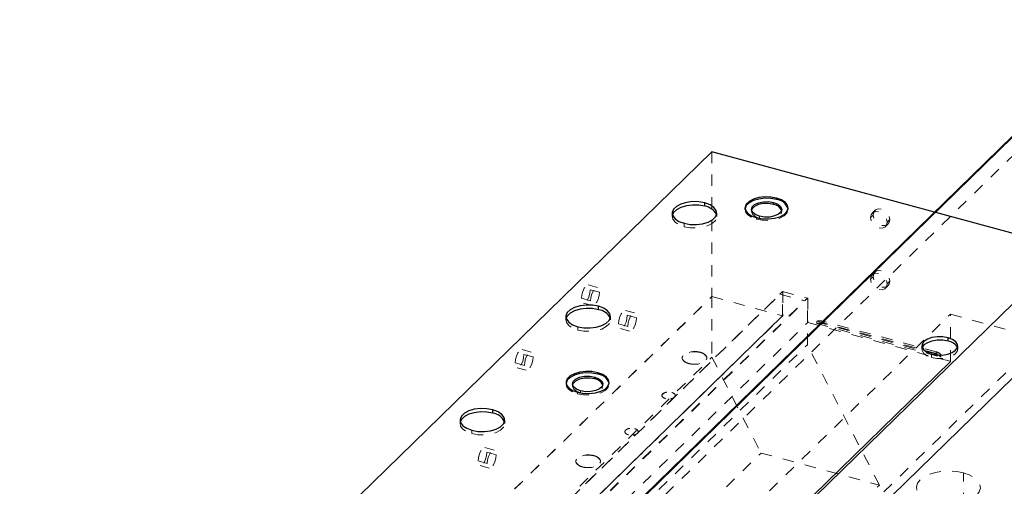
# Paper-space layout '_Trimetric' of a CAD drawing. Units: inches. Extents: x -6.1 to 8.7, y -5.9 to 6.1.
# Drawn here: x -6.1 to 2.6, y 2 to 6.1 of the extents above; entities that cross this region are included whole.
import ezdxf

# ---------------------------------------------------------------- set-up
doc = ezdxf.new("R2010")
doc.units = ezdxf.units.IN
doc.header["$MEASUREMENT"] = 0
doc.linetypes.add('HIDDEN', pattern=[0.075, 0.05, -0.025])

psp = doc.layouts.new('_Trimetric')

# ---------------------------------------------------------------- linework, layer by layer
at = {"color": 7, "linetype": 'Continuous', "lineweight": 25}
for p, q in [((-6.1141, -3.4885), (3.6498, 6.0413)), ((3.6846, 6.0656), (-6.0792, -3.4642)), ((4.8615, 5.7458), (-4.9024, -3.7841)), ((4.8798, 5.1114), (-4.9208, -4.4543)), ((-5.6222, -0.5629), (-0.0219, 4.9032)), ((6.8324, 3.0404), (-0.0219, 4.9032)), ((-0.0821, 4.4221), (-0.0821, 4.4519)), ((0.5228, 4.4394), (0.5228, 4.4563)), ((0.549, 4.4819), (0.549, 4.4948)), ((-1.0183, 3.5119), (-1.0183, 3.5416)), ((-4.9987, -2.0078), (0.6017, 3.4583)), ((2.059, 3.2349), (2.059, 3.2647)), ((-3.5217, -2.4092), (2.0786, 3.0569)), ((-1.0261, 2.9446), (-1.0261, 2.9574)), ((-1.0523, 2.9021), (-1.0523, 2.919)), ((-1.9489, 2.6001), (-1.9489, 2.6299))]:
    psp.add_line(p, q, dxfattribs=at)
at = {"color": 7, "linetype": 'HIDDEN', "lineweight": 18}
for p, q in [((3.6498, 5.8659), (-6.1141, -3.6639)), ((-0.0219, 4.9032), (-0.0219, 3.6278)), ((4.283, 4.631), (-5.4809, -4.8989)), ((-0.3708, 4.3622), (-0.3708, 4.3324)), ((0.0229, 4.3324), (0.0229, 4.3622)), ((0.2703, 4.4082), (0.2703, 4.3954)), ((0.3265, 4.3954), (0.3265, 4.3784)), ((0.3979, 4.3175), (0.3979, 4.3344)), ((0.5942, 4.3784), (0.5942, 4.3954)), ((0.6503, 4.3954), (0.6503, 4.4082)), ((1.3757, 4.3228), (1.3991, 4.3456)), ((1.4144, 4.3849), (1.3911, 4.3621)), ((-0.2659, 4.2428), (-0.2659, 4.2726)), ((0.3717, 4.3088), (0.3717, 4.3217)), ((1.5066, 4.2438), (1.5299, 4.2666)), ((1.522, 4.2831), (1.5453, 4.3059)), ((1.4144, 3.842), (1.3911, 3.8192)), ((-1.0279, 3.7078), (-1.1086, 3.7297)), ((1.3991, 3.8027), (1.3757, 3.7799)), ((1.5453, 3.7629), (1.522, 3.7401)), ((-4.9977, -1.7938), (0.6027, 3.6723)), ((-4.9753, -1.7733), (0.5783, 3.6473)), ((-1.011, 3.6657), (-1.0917, 3.6876)), ((0.5783, 3.6498), (0.6017, 3.6726)), ((0.5783, 3.6473), (0.5783, 3.6498)), ((0.5783, 3.6498), (0.7994, 3.5897)), ((0.5783, 3.6473), (0.7994, 3.5897)), ((0.6017, 3.6726), (0.8228, 3.6125)), ((0.6017, 3.4583), (0.6017, 3.6726)), ((0.6027, 3.6723), (0.6027, 3.458)), ((1.5066, 3.7008), (1.5299, 3.7236)), ((-5.6222, -1.8383), (-0.0219, 3.6278)), ((-5.6212, -1.8386), (-0.0208, 3.6275)), ((-4.781, -1.8527), (0.8194, 3.6134)), ((-4.7776, -1.8536), (0.8228, 3.6125)), ((-1.0882, 3.5904), (-1.1688, 3.6123)), ((-1.1519, 3.5702), (-1.0713, 3.5483)), ((-0.0219, 3.6278), (0.6027, 3.458)), ((-0.0208, 3.6275), (-0.0208, 3.0935)), ((0.8194, 3.2034), (0.8194, 3.6134)), ((0.8228, 3.6125), (0.8228, 3.3982)), ((-3.5217, -1.9943), (2.0786, 3.4718)), ((-0.7015, 3.4829), (-0.7822, 3.5048)), ((2.0786, 3.0569), (2.0786, 3.4718)), ((2.0786, 3.4718), (4.7319, 2.7507)), ((-4.9977, -2.0081), (0.6027, 3.458)), ((-4.7776, -2.0679), (0.8228, 3.3982)), ((-1.307, 3.452), (-1.307, 3.4222)), ((-0.9133, 3.4222), (-0.9133, 3.452)), ((-0.7618, 3.3654), (-0.8424, 3.3873)), ((-0.6846, 3.4407), (-0.7653, 3.4626)), ((0.8228, 3.3982), (2.0786, 3.0569)), ((0.9027, 3.4117), (1.9953, 3.1147)), ((0.9027, 3.4117), (0.9027, 3.3902)), ((0.9027, 3.3902), (1.9953, 3.0933)), ((0.9676, 3.4086), (0.9676, 3.3871)), ((1.9538, 3.1406), (0.9676, 3.4086)), ((1.9538, 3.1191), (0.9676, 3.3871)), ((-1.2021, 3.3325), (-1.2021, 3.3623)), ((-0.8255, 3.3452), (-0.7449, 3.3233)), ((-4.781, -2.2627), (0.8194, 3.2034)), ((-1.6113, 3.1384), (-1.6919, 3.1604)), ((-0.1235, 3.1361), (-0.1235, 3.1368)), ((1.4534, 1.9668), (0.8194, 3.2034)), ((1.8279, 3.193), (1.8279, 3.1632)), ((1.9119, 3.0915), (1.9119, 3.1213)), ((1.9538, 3.1406), (1.9538, 3.1191)), ((2.1429, 3.1632), (2.1429, 3.193)), ((-5.6212, -2.3726), (-0.0208, 3.0935)), ((-1.6716, 3.021), (-1.7522, 3.0429)), ((-1.5944, 3.0963), (-1.675, 3.1182)), ((-0.2823, 3.0875), (-0.2823, 3.0868)), ((-0.2245, 3.0375), (-0.2245, 3.0382)), ((-0.0208, 3.0935), (0.4117, 2.2499)), ((1.9953, 3.0933), (1.9953, 3.1147)), ((-1.7353, 3.0008), (-1.6547, 2.9789)), ((-1.3048, 2.8709), (-1.3048, 2.858)), ((-0.9248, 2.858), (-0.9248, 2.8709)), ((-1.2486, 2.858), (-1.2486, 2.8411)), ((-1.2034, 2.7715), (-1.2034, 2.7843)), ((-1.1772, 2.7801), (-1.1772, 2.797)), ((-0.9809, 2.8411), (-0.9809, 2.858)), ((-0.3739, 2.7832), (-0.3739, 2.7822)), ((-0.4606, 2.7563), (-0.4606, 2.7553)), ((-0.4291, 2.7294), (-0.4291, 2.7284)), ((-2.2376, 2.5402), (-2.2376, 2.5104)), ((-1.8439, 2.5104), (-1.8439, 2.5402)), ((-2.1326, 2.4207), (-2.1326, 2.4505)), ((-0.7872, 2.4375), (-0.7872, 2.4365)), ((-0.7006, 2.4644), (-0.7006, 2.4634)), ((-0.7558, 2.4106), (-0.7558, 2.4096)), ((-1.9377, 2.2763), (-2.0183, 2.2982)), ((-1.9208, 2.2342), (-2.0014, 2.2561)), ((-5.1887, -3.2162), (0.4117, 2.2499)), ((-1.998, 2.1589), (-2.0786, 2.1808)), ((-1.2185, 2.1772), (-1.2185, 2.1765)), ((-1.0597, 2.2258), (-1.0597, 2.2266)), ((0.4117, 2.2499), (1.4534, 1.9668)), ((-2.0617, 2.1387), (-1.9811, 2.1168)), ((-1.1607, 2.1272), (-1.1607, 2.1279)), ((2.1927, 1.8005), (2.1927, 2.0748)), ((-4.147, -3.4993), (1.4534, 1.9668))]:
    psp.add_line(p, q, dxfattribs=at)
at = {"color": 7, "linetype": 'Continuous', "lineweight": 25, "flags": 128}
for points in [[(-0.0821, 4.4519), (-0.1349, 4.4616), (-0.1908, 4.4632), (-0.2454, 4.4567), (-0.2942, 4.4425), (-0.3332, 4.4218), (-0.3594, 4.3963), (-0.3705, 4.368), (-0.3657, 4.3393), (-0.3454, 4.3124), (-0.3112, 4.2895), (-0.2659, 4.2726)], [(-0.0821, 4.4221), (-0.1349, 4.4318), (-0.1908, 4.4335), (-0.2454, 4.4269), (-0.2942, 4.4127), (-0.3332, 4.392), (-0.3594, 4.3665), (-0.3687, 4.3473)], [(-0.2659, 4.2726), (-0.2131, 4.2629), (-0.1572, 4.2612), (-0.1026, 4.2678), (-0.0538, 4.2819), (-0.0147, 4.3026), (0.0114, 4.3282), (0.0225, 4.3564), (0.0177, 4.3852), (-0.0026, 4.4121), (-0.0368, 4.4349), (-0.0821, 4.4519)], [(0.549, 4.4948), (0.4981, 4.5041), (0.4441, 4.5057), (0.3914, 4.4994), (0.3443, 4.4857), (0.3066, 4.4657), (0.2814, 4.4411), (0.2706, 4.4138), (0.2753, 4.3861), (0.2949, 4.3601), (0.3279, 4.338), (0.3717, 4.3217)], [(0.549, 4.4819), (0.4981, 4.4913), (0.4441, 4.4929), (0.3914, 4.4866), (0.3443, 4.4729), (0.3066, 4.4529), (0.2814, 4.4282), (0.2707, 4.4018)], [(0.3979, 4.3344), (0.3611, 4.3491), (0.3364, 4.3693), (0.3266, 4.3927), (0.3329, 4.4165), (0.3546, 4.4376), (0.389, 4.4537), (0.4321, 4.4628), (0.4785, 4.4637), (0.5228, 4.4563)], [(0.5228, 4.4394), (0.4785, 4.4467), (0.4321, 4.4458), (0.389, 4.4368), (0.3546, 4.4207), (0.3329, 4.3995), (0.3275, 4.3869)], [(0.3717, 4.3217), (0.4226, 4.3123), (0.4766, 4.3107), (0.5293, 4.317), (0.5763, 4.3307), (0.614, 4.3507), (0.6393, 4.3753), (0.65, 4.4026), (0.6454, 4.4304), (0.6258, 4.4563), (0.5927, 4.4784), (0.549, 4.4948)], [(0.5228, 4.4563), (0.5595, 4.4417), (0.5843, 4.4214), (0.5941, 4.398), (0.5878, 4.3743), (0.5661, 4.3531), (0.5316, 4.337), (0.4886, 4.328), (0.4421, 4.3271), (0.3979, 4.3344)], [(-1.0183, 3.5416), (-1.0711, 3.5513), (-1.127, 3.553), (-1.1816, 3.5465), (-1.2304, 3.5323), (-1.2694, 3.5116), (-1.2956, 3.4861), (-1.3067, 3.4578), (-1.3019, 3.429), (-1.2816, 3.4021), (-1.2474, 3.3793), (-1.2021, 3.3623)], [(-1.0183, 3.5119), (-1.0711, 3.5215), (-1.127, 3.5232), (-1.1816, 3.5167), (-1.2304, 3.5025), (-1.2694, 3.4818), (-1.2956, 3.4563), (-1.3049, 3.4371)], [(-1.2021, 3.3623), (-1.1493, 3.3526), (-1.0933, 3.351), (-1.0388, 3.3575), (-0.99, 3.3717), (-0.9509, 3.3924), (-0.9248, 3.4179), (-0.9137, 3.4462), (-0.9184, 3.4749), (-0.9388, 3.5018), (-0.973, 3.5247), (-1.0183, 3.5416)], [(2.059, 3.2647), (2.0123, 3.2729), (1.963, 3.2733), (1.916, 3.2658), (1.8757, 3.2512), (1.8461, 3.2309), (1.8303, 3.2068), (1.8295, 3.1815), (1.8441, 3.1572), (1.8725, 3.1365), (1.9119, 3.1213)], [(2.059, 3.2349), (2.0123, 3.2431), (1.963, 3.2435), (1.916, 3.236), (1.8757, 3.2214), (1.8461, 3.2011), (1.8306, 3.1781)], [(1.9119, 3.1213), (1.9586, 3.1131), (2.0079, 3.1127), (2.0549, 3.1202), (2.0952, 3.1348), (2.1247, 3.1551), (2.1406, 3.1792), (2.1413, 3.2045), (2.1268, 3.2288), (2.0984, 3.2495), (2.059, 3.2647)], [(-1.0261, 2.9574), (-1.077, 2.9668), (-1.131, 2.9684), (-1.1837, 2.9621), (-1.2308, 2.9484), (-1.2685, 2.9284), (-1.2937, 2.9038), (-1.3045, 2.8765), (-1.2998, 2.8487), (-1.2802, 2.8228), (-1.2472, 2.8007), (-1.2034, 2.7843)], [(-1.0261, 2.9446), (-1.077, 2.9539), (-1.131, 2.9555), (-1.1837, 2.9492), (-1.2308, 2.9355), (-1.2685, 2.9155), (-1.2937, 2.8909), (-1.3044, 2.8644)], [(-1.2034, 2.7843), (-1.1525, 2.775), (-1.0985, 2.7734), (-1.0458, 2.7797), (-0.9988, 2.7934), (-0.9611, 2.8134), (-0.9358, 2.838), (-0.9251, 2.8653), (-0.9297, 2.893), (-0.9493, 2.919), (-0.9823, 2.9411), (-1.0261, 2.9574)], [(-1.1772, 2.797), (-1.214, 2.8117), (-1.2387, 2.832), (-1.2485, 2.8554), (-1.2422, 2.8791), (-1.2205, 2.9003), (-1.1861, 2.9164), (-1.143, 2.9254), (-1.0966, 2.9263), (-1.0523, 2.919)], [(-1.0523, 2.9021), (-1.0966, 2.9094), (-1.143, 2.9085), (-1.1861, 2.8994), (-1.2205, 2.8834), (-1.2422, 2.8622), (-1.2476, 2.8496)], [(-1.0523, 2.919), (-1.0156, 2.9043), (-0.9908, 2.884), (-0.981, 2.8606), (-0.9873, 2.8369), (-1.009, 2.8157), (-1.0435, 2.7997), (-1.0865, 2.7906), (-1.133, 2.7897), (-1.1772, 2.797)], [(-1.9489, 2.6299), (-2.0017, 2.6396), (-2.0576, 2.6412), (-2.1122, 2.6347), (-2.161, 2.6205), (-2.2, 2.5998), (-2.2262, 2.5743), (-2.2373, 2.546), (-2.2325, 2.5172), (-2.2122, 2.4903), (-2.178, 2.4675), (-2.1326, 2.4505)], [(-1.9489, 2.6001), (-2.0017, 2.6098), (-2.0576, 2.6114), (-2.1122, 2.6049), (-2.161, 2.5907), (-2.2, 2.57), (-2.2262, 2.5445), (-2.2355, 2.5253)], [(-2.1326, 2.4505), (-2.0799, 2.4408), (-2.0239, 2.4392), (-1.9694, 2.4457), (-1.9206, 2.4599), (-1.8815, 2.4806), (-1.8554, 2.5061), (-1.8442, 2.5344), (-1.849, 2.5632), (-1.8694, 2.5901), (-1.9036, 2.6129), (-1.9489, 2.6299)]]:
    psp.add_lwpolyline(points, dxfattribs=at)
at = {"color": 7, "linetype": 'HIDDEN', "lineweight": 18, "flags": 128}
for points in [[(-0.3687, 4.3473), (-0.3705, 4.3382), (-0.3657, 4.3095), (-0.3454, 4.2826), (-0.3112, 4.2597), (-0.2659, 4.2428)], [(-0.2659, 4.2428), (-0.2131, 4.2331), (-0.1572, 4.2314), (-0.1026, 4.238), (-0.0538, 4.2522), (-0.0147, 4.2728), (0.0114, 4.2984), (0.0225, 4.3267), (0.0207, 4.3473)], [(0.2707, 4.4018), (0.2706, 4.401), (0.2753, 4.3732), (0.2949, 4.3472), (0.3279, 4.3252), (0.3717, 4.3088)], [(0.3275, 4.3869), (0.3266, 4.3758), (0.3364, 4.3524), (0.3611, 4.3321), (0.3979, 4.3175)], [(0.3717, 4.3088), (0.4226, 4.2995), (0.4766, 4.2979), (0.5293, 4.3042), (0.5763, 4.3179), (0.614, 4.3378), (0.6393, 4.3625), (0.65, 4.3898), (0.6499, 4.4018)], [(0.3979, 4.3175), (0.4421, 4.3101), (0.4886, 4.311), (0.5316, 4.3201), (0.5661, 4.3362), (0.5878, 4.3573), (0.5941, 4.381), (0.5932, 4.3869)], [(1.3757, 4.3228), (1.3813, 4.3485), (1.3971, 4.3671), (1.4209, 4.3761), (1.4488, 4.3738), (1.4768, 4.3608), (1.5006, 4.339), (1.5164, 4.3117), (1.522, 4.2831)], [(1.3991, 4.3456), (1.4046, 4.3712), (1.4205, 4.3899), (1.4442, 4.3988), (1.4722, 4.3966), (1.5002, 4.3836), (1.5239, 4.3618), (1.5397, 4.3345), (1.5453, 4.3059)], [(1.5453, 4.3059), (1.5397, 4.2803), (1.5239, 4.2616), (1.5002, 4.2527), (1.4722, 4.2549), (1.4442, 4.2679), (1.4205, 4.2897), (1.4046, 4.317), (1.3991, 4.3456)], [(1.522, 4.2831), (1.5164, 4.2575), (1.5006, 4.2388), (1.4768, 4.2299), (1.4488, 4.2321), (1.4209, 4.2451), (1.3971, 4.2669), (1.3813, 4.2942), (1.3757, 4.3228)], [(1.3757, 3.7799), (1.3813, 3.8055), (1.3971, 3.8242), (1.4209, 3.8331), (1.4488, 3.8309), (1.4768, 3.8179), (1.5006, 3.7961), (1.5164, 3.7688), (1.522, 3.7401)], [(1.3991, 3.8027), (1.4046, 3.8283), (1.4205, 3.8469), (1.4442, 3.8559), (1.4722, 3.8537), (1.5002, 3.8407), (1.5239, 3.8188), (1.5397, 3.7915), (1.5453, 3.7629)], [(-1.1688, 3.6123), (-1.1659, 3.6423), (-1.1575, 3.6734), (-1.145, 3.701), (-1.1303, 3.7208), (-1.1155, 3.7299), (-1.103, 3.7267), (-1.0946, 3.7119), (-1.0917, 3.6876)], [(1.522, 3.7401), (1.5164, 3.7145), (1.5006, 3.6958), (1.4768, 3.6869), (1.4488, 3.6891), (1.4209, 3.7021), (1.3971, 3.724), (1.3813, 3.7512), (1.3757, 3.7799)], [(1.5453, 3.7629), (1.5397, 3.7373), (1.5239, 3.7186), (1.5002, 3.7097), (1.4722, 3.7119), (1.4442, 3.7249), (1.4205, 3.7467), (1.4046, 3.774), (1.3991, 3.8027)], [(-1.0917, 3.6876), (-1.0946, 3.6576), (-1.103, 3.6265), (-1.1155, 3.5989), (-1.1303, 3.5791), (-1.145, 3.5701), (-1.1575, 3.5732), (-1.1659, 3.5881), (-1.1688, 3.6123)], [(-1.0882, 3.5904), (-1.0853, 3.6204), (-1.0769, 3.6515), (-1.0644, 3.6791), (-1.0496, 3.6989), (-1.0348, 3.7079), (-1.0223, 3.7048), (-1.014, 3.69), (-1.011, 3.6657)], [(-1.011, 3.6657), (-1.014, 3.6357), (-1.0223, 3.6046), (-1.0348, 3.577), (-1.0496, 3.5572), (-1.0644, 3.5482), (-1.0769, 3.5513), (-1.0853, 3.5661), (-1.0882, 3.5904)], [(-0.8424, 3.3873), (-0.8395, 3.4173), (-0.8311, 3.4485), (-0.8186, 3.4761), (-0.8039, 3.4959), (-0.7891, 3.5049), (-0.7766, 3.5017), (-0.7682, 3.4869), (-0.7653, 3.4626)], [(-0.7618, 3.3654), (-0.7589, 3.3954), (-0.7505, 3.4266), (-0.738, 3.4541), (-0.7232, 3.4739), (-0.7085, 3.483), (-0.6959, 3.4798), (-0.6876, 3.465), (-0.6846, 3.4407)], [(-1.3049, 3.4371), (-1.3067, 3.428), (-1.3019, 3.3992), (-1.2816, 3.3723), (-1.2474, 3.3495), (-1.2021, 3.3325)], [(-1.2021, 3.3325), (-1.1493, 3.3228), (-1.0933, 3.3212), (-1.0388, 3.3277), (-0.99, 3.3419), (-0.9509, 3.3626), (-0.9248, 3.3881), (-0.9137, 3.4164), (-0.9155, 3.4371)], [(-0.7653, 3.4626), (-0.7682, 3.4327), (-0.7766, 3.4015), (-0.7891, 3.3739), (-0.8039, 3.3541), (-0.8186, 3.3451), (-0.8311, 3.3482), (-0.8395, 3.3631), (-0.8424, 3.3873)], [(-0.6846, 3.4407), (-0.6876, 3.4107), (-0.6959, 3.3796), (-0.7085, 3.352), (-0.7232, 3.3322), (-0.738, 3.3232), (-0.7505, 3.3263), (-0.7589, 3.3412), (-0.7618, 3.3654)], [(-1.7522, 3.0429), (-1.7493, 3.0729), (-1.7409, 3.1041), (-1.7284, 3.1316), (-1.7136, 3.1514), (-1.6989, 3.1605), (-1.6863, 3.1573), (-1.678, 3.1425), (-1.675, 3.1182)], [(-1.6716, 3.021), (-1.6686, 3.051), (-1.6603, 3.0821), (-1.6478, 3.1097), (-1.633, 3.1295), (-1.6182, 3.1385), (-1.6057, 3.1354), (-1.5973, 3.1206), (-1.5944, 3.0963)], [(-0.1235, 3.1361), (-0.164, 3.1423), (-0.206, 3.14), (-0.2431, 3.1297), (-0.2697, 3.1128), (-0.2818, 3.0919), (-0.2774, 3.0703), (-0.2573, 3.0512), (-0.2245, 3.0375)], [(-0.2245, 3.0375), (-0.184, 3.0312), (-0.142, 3.0335), (-0.1049, 3.0439), (-0.0782, 3.0607), (-0.0662, 3.0816), (-0.0706, 3.1032), (-0.0907, 3.1224), (-0.1235, 3.1361)], [(1.8306, 3.1781), (1.8303, 3.177), (1.8295, 3.1517), (1.8441, 3.1274), (1.8725, 3.1067), (1.9119, 3.0915)], [(1.9119, 3.0915), (1.9586, 3.0833), (2.0079, 3.0829), (2.0549, 3.0904), (2.0952, 3.105), (2.1247, 3.1253), (2.1406, 3.1494), (2.1413, 3.1747), (2.1403, 3.1781)], [(-1.675, 3.1182), (-1.678, 3.0883), (-1.6863, 3.0571), (-1.6989, 3.0295), (-1.7136, 3.0097), (-1.7284, 3.0007), (-1.7409, 3.0038), (-1.7493, 3.0187), (-1.7522, 3.0429)], [(-1.5944, 3.0963), (-1.5973, 3.0663), (-1.6057, 3.0352), (-1.6182, 3.0076), (-1.633, 2.9878), (-1.6478, 2.9788), (-1.6603, 2.9819), (-1.6686, 2.9967), (-1.6716, 3.021)], [(-1.3044, 2.8644), (-1.3045, 2.8636), (-1.2998, 2.8359), (-1.2802, 2.8099), (-1.2472, 2.7878), (-1.2034, 2.7715)], [(-1.2034, 2.7715), (-1.1525, 2.7621), (-1.0985, 2.7605), (-1.0458, 2.7668), (-0.9988, 2.7805), (-0.9611, 2.8005), (-0.9358, 2.8251), (-0.9251, 2.8524), (-0.9252, 2.8644)], [(-1.2476, 2.8496), (-1.2485, 2.8385), (-1.2387, 2.8151), (-1.214, 2.7948), (-1.1772, 2.7801)], [(-1.1772, 2.7801), (-1.133, 2.7728), (-1.0865, 2.7737), (-1.0435, 2.7827), (-1.009, 2.7988), (-0.9873, 2.82), (-0.981, 2.8437), (-0.9819, 2.8496)], [(-0.4291, 2.7284), (-0.447, 2.7359), (-0.4579, 2.7463), (-0.4603, 2.7582), (-0.4537, 2.7695), (-0.4392, 2.7787), (-0.4189, 2.7844), (-0.396, 2.7856), (-0.3739, 2.7822)], [(-0.3739, 2.7822), (-0.3561, 2.7748), (-0.3451, 2.7643), (-0.3427, 2.7525), (-0.3493, 2.7411), (-0.3638, 2.7319), (-0.3841, 2.7263), (-0.407, 2.725), (-0.4291, 2.7284)], [(-2.2355, 2.5253), (-2.2373, 2.5162), (-2.2325, 2.4874), (-2.2122, 2.4606), (-2.178, 2.4377), (-2.1326, 2.4207)], [(-2.1326, 2.4207), (-2.0799, 2.411), (-2.0239, 2.4094), (-1.9694, 2.4159), (-1.9206, 2.4301), (-1.8815, 2.4508), (-1.8554, 2.4763), (-1.8442, 2.5046), (-1.8461, 2.5253)], [(-0.7558, 2.4096), (-0.7736, 2.4171), (-0.7846, 2.4275), (-0.787, 2.4393), (-0.7804, 2.4507), (-0.7659, 2.4599), (-0.7456, 2.4655), (-0.7227, 2.4668), (-0.7006, 2.4634)], [(-0.7006, 2.4634), (-0.6827, 2.4559), (-0.6718, 2.4455), (-0.6694, 2.4337), (-0.676, 2.4223), (-0.6905, 2.4131), (-0.7107, 2.4074), (-0.7337, 2.4062), (-0.7558, 2.4096)], [(-2.0786, 2.1808), (-2.0757, 2.2108), (-2.0673, 2.2419), (-2.0548, 2.2695), (-2.04, 2.2893), (-2.0253, 2.2983), (-2.0127, 2.2952), (-2.0044, 2.2804), (-2.0014, 2.2561)], [(-2.0014, 2.2561), (-2.0044, 2.2261), (-2.0127, 2.195), (-2.0253, 2.1674), (-2.04, 2.1476), (-2.0548, 2.1386), (-2.0673, 2.1417), (-2.0757, 2.1565), (-2.0786, 2.1808)], [(-1.998, 2.1589), (-1.995, 2.1889), (-1.9867, 2.22), (-1.9741, 2.2476), (-1.9594, 2.2674), (-1.9446, 2.2764), (-1.9321, 2.2733), (-1.9237, 2.2585), (-1.9208, 2.2342)], [(-1.9208, 2.2342), (-1.9237, 2.2042), (-1.9321, 2.1731), (-1.9446, 2.1455), (-1.9594, 2.1257), (-1.9741, 2.1167), (-1.9867, 2.1198), (-1.995, 2.1346), (-1.998, 2.1589)], [(-1.0597, 2.2258), (-1.1001, 2.232), (-1.1422, 2.2298), (-1.1793, 2.2194), (-1.2059, 2.2025), (-1.218, 2.1817), (-1.2136, 2.16), (-1.1935, 2.1409), (-1.1607, 2.1272)], [(-1.1607, 2.1272), (-1.1202, 2.121), (-1.0782, 2.1232), (-1.0411, 2.1336), (-1.0144, 2.1505), (-1.0024, 2.1713), (-1.0067, 2.193), (-1.0269, 2.2121), (-1.0597, 2.2258)], [(2.1927, 2.0748), (2.134, 2.0866), (2.0716, 2.0915), (2.0088, 2.089), (1.9486, 2.0794), (1.894, 2.0632), (1.8478, 2.0411), (1.8123, 2.0142), (1.7893, 1.984), (1.78, 1.9519), (1.7847, 1.9195), (1.8034, 1.8885), (1.8349, 1.8604), (1.8778, 1.8366), (1.9299, 1.8184)], [(1.9299, 1.8184), (1.9886, 1.8065), (2.051, 1.8017), (2.1138, 1.8041), (2.174, 1.8137), (2.2286, 1.83), (2.2748, 1.8521), (2.3103, 1.8789), (2.3332, 1.9091), (2.3426, 1.9412), (2.3379, 1.9736), (2.3192, 2.0046), (2.2877, 2.0327), (2.2448, 2.0565), (2.1927, 2.0748)]]:
    psp.add_lwpolyline(points, dxfattribs=at)
at = {"color": 7, "linetype": 'Continuous', "lineweight": 25}
for centre, radius, start, end in [((-0.0969, 4.2937), 0.1293, 24.5178, 83.4462), ((0.5119, 4.3514), 0.0887, 23.60203, 82.9448), ((0.5378, 4.3642), 0.1182, 18.53698, 84.57117), ((-1.0331, 3.3834), 0.1293, 24.5178, 83.4462), ((2.0419, 3.124), 0.1122, 28.80745, 81.28029), ((-1.0632, 2.814), 0.0887, 23.60203, 82.9448), ((-1.0373, 2.8269), 0.1182, 18.53698, 84.57117), ((-1.9637, 2.4717), 0.1293, 24.5178, 83.4462)]:
    psp.add_arc(centre, radius, start, end, dxfattribs=at)
at = {"color": 7, "linetype": 'HIDDEN', "lineweight": 18}
for centre, radius, start, end in [((0.9278, 3.2555), 0.1582, 75.42345, 99.13632), ((0.9278, 3.2341), 0.1582, 75.42345, 99.13632), ((1.9407, 3.0732), 0.0686, 37.20289, 79.04206), ((1.9407, 3.0518), 0.0686, 37.20289, 79.04206)]:
    psp.add_arc(centre, radius, start, end, dxfattribs=at)
for points, knots in [([(-0.2245, 3.0382), (-0.2325, 3.0403), (-0.241, 3.0433), (-0.2576, 3.0515), (-0.2657, 3.0568), (-0.278, 3.0702), (-0.2822, 3.0783), (-0.2823, 3.0914), (-0.2813, 3.0959), (-0.2772, 3.1047), (-0.274, 3.1091), (-0.2655, 3.1173), (-0.2603, 3.1212), (-0.2484, 3.128), (-0.2417, 3.1309), (-0.2206, 3.1383), (-0.2053, 3.1412), (-0.1768, 3.1436), (-0.1636, 3.1432), (-0.141, 3.1409), (-0.1314, 3.139), (-0.1235, 3.1368)], [0, 0, 0, 0, 0.125, 0.125, 0.25, 0.25, 0.375, 0.375, 0.4375, 0.4375, 0.5, 0.5, 0.5625, 0.5625, 0.625, 0.625, 0.75, 0.75, 0.875, 0.875, 1, 1, 1, 1]), ([(-0.1235, 3.1368), (-0.1155, 3.1347), (-0.107, 3.1318), (-0.0904, 3.1235), (-0.0823, 3.1182), (-0.0699, 3.1048), (-0.0658, 3.0967), (-0.0657, 3.0837), (-0.0667, 3.0792), (-0.0708, 3.0703), (-0.074, 3.0659), (-0.0825, 3.0577), (-0.0877, 3.0538), (-0.0996, 3.047), (-0.1063, 3.0441), (-0.1273, 3.0367), (-0.1427, 3.0338), (-0.1712, 3.0314), (-0.1844, 3.0318), (-0.207, 3.0341), (-0.2165, 3.036), (-0.2245, 3.0382)], [0, 0, 0, 0, 0.125, 0.125, 0.25, 0.25, 0.375, 0.375, 0.4375, 0.4375, 0.5, 0.5, 0.5625, 0.5625, 0.625, 0.625, 0.75, 0.75, 0.875, 0.875, 1, 1, 1, 1]), ([(-0.4291, 2.7294), (-0.4334, 2.7306), (-0.4381, 2.7322), (-0.4471, 2.7367), (-0.4515, 2.7396), (-0.4583, 2.7469), (-0.4605, 2.7513), (-0.4606, 2.7608), (-0.4583, 2.7659), (-0.4491, 2.7749), (-0.4423, 2.7787), (-0.4269, 2.7841), (-0.4186, 2.7856), (-0.403, 2.7869), (-0.3958, 2.7867), (-0.3835, 2.7855), (-0.3783, 2.7844), (-0.3739, 2.7832)], [0, 0, 0, 0, 0.125, 0.125, 0.25, 0.25, 0.375, 0.375, 0.5, 0.5, 0.625, 0.625, 0.75, 0.75, 0.875, 0.875, 1, 1, 1, 1]), ([(-0.3739, 2.7832), (-0.3696, 2.7821), (-0.3649, 2.7805), (-0.3559, 2.776), (-0.3515, 2.7731), (-0.3448, 2.7658), (-0.3425, 2.7614), (-0.3424, 2.7519), (-0.3447, 2.7468), (-0.3539, 2.7378), (-0.3607, 2.734), (-0.3761, 2.7286), (-0.3844, 2.7271), (-0.4, 2.7258), (-0.4072, 2.726), (-0.4195, 2.7272), (-0.4247, 2.7283), (-0.4291, 2.7294)], [0, 0, 0, 0, 0.125, 0.125, 0.25, 0.25, 0.375, 0.375, 0.5, 0.5, 0.625, 0.625, 0.75, 0.75, 0.875, 0.875, 1, 1, 1, 1]), ([(-0.7558, 2.4106), (-0.7601, 2.4118), (-0.7647, 2.4134), (-0.7738, 2.4178), (-0.7782, 2.4207), (-0.7849, 2.428), (-0.7872, 2.4325), (-0.7873, 2.442), (-0.785, 2.447), (-0.7758, 2.456), (-0.769, 2.4598), (-0.7536, 2.4652), (-0.7453, 2.4668), (-0.7297, 2.4681), (-0.7225, 2.4679), (-0.7102, 2.4666), (-0.705, 2.4656), (-0.7006, 2.4644)], [0, 0, 0, 0, 0.125, 0.125, 0.25, 0.25, 0.375, 0.375, 0.5, 0.5, 0.625, 0.625, 0.75, 0.75, 0.875, 0.875, 1, 1, 1, 1]), ([(-0.7006, 2.4644), (-0.6963, 2.4632), (-0.6916, 2.4616), (-0.6826, 2.4571), (-0.6782, 2.4542), (-0.6714, 2.4469), (-0.6692, 2.4425), (-0.6691, 2.433), (-0.6714, 2.4279), (-0.6806, 2.419), (-0.6874, 2.4151), (-0.7027, 2.4098), (-0.7111, 2.4082), (-0.7267, 2.4069), (-0.7339, 2.4071), (-0.7462, 2.4084), (-0.7514, 2.4094), (-0.7558, 2.4106)], [0, 0, 0, 0, 0.125, 0.125, 0.25, 0.25, 0.375, 0.375, 0.5, 0.5, 0.625, 0.625, 0.75, 0.75, 0.875, 0.875, 1, 1, 1, 1]), ([(-1.1607, 2.1279), (-1.1687, 2.1301), (-1.1772, 2.133), (-1.1938, 2.1412), (-1.2019, 2.1465), (-1.2142, 2.1599), (-1.2184, 2.168), (-1.2185, 2.1811), (-1.2175, 2.1856), (-1.2133, 2.1945), (-1.2101, 2.1989), (-1.2017, 2.2071), (-1.1965, 2.2109), (-1.1846, 2.2177), (-1.1779, 2.2207), (-1.1568, 2.2281), (-1.1415, 2.2309), (-1.113, 2.2333), (-1.0998, 2.2329), (-1.0772, 2.2306), (-1.0676, 2.2287), (-1.0597, 2.2266)], [0, 0, 0, 0, 0.125, 0.125, 0.25, 0.25, 0.375, 0.375, 0.4375, 0.4375, 0.5, 0.5, 0.5625, 0.5625, 0.625, 0.625, 0.75, 0.75, 0.875, 0.875, 1, 1, 1, 1]), ([(-1.0597, 2.2266), (-1.0517, 2.2244), (-1.0432, 2.2215), (-1.0266, 2.2133), (-1.0185, 2.208), (-1.0061, 2.1946), (-1.002, 2.1865), (-1.0019, 2.1734), (-1.0029, 2.1689), (-1.007, 2.16), (-1.0102, 2.1556), (-1.0186, 2.1474), (-1.0239, 2.1436), (-1.0358, 2.1368), (-1.0424, 2.1338), (-1.0635, 2.1264), (-1.0789, 2.1236), (-1.1074, 2.1212), (-1.1206, 2.1215), (-1.1432, 2.1239), (-1.1527, 2.1258), (-1.1607, 2.1279)], [0, 0, 0, 0, 0.125, 0.125, 0.25, 0.25, 0.375, 0.375, 0.4375, 0.4375, 0.5, 0.5, 0.5625, 0.5625, 0.625, 0.625, 0.75, 0.75, 0.875, 0.875, 1, 1, 1, 1])]:
    psp.add_open_spline(points, degree=3, knots=knots, dxfattribs=at)

doc.saveas('drawing.dxf')
